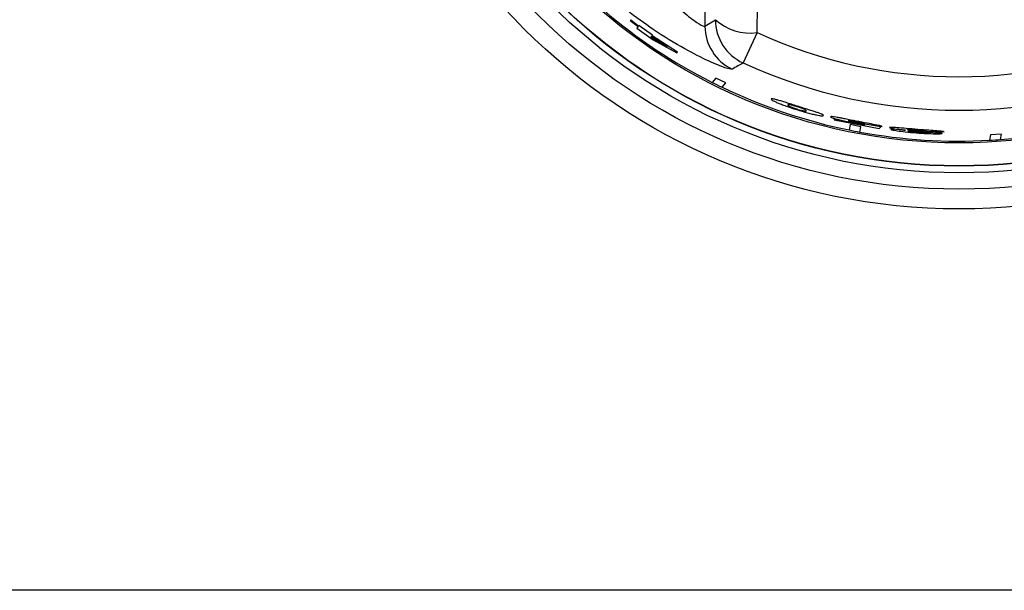
# Model space of a CAD drawing. Units: inches. Extents: x 6.5 to 94, y 7.2 to 82.5.
# Drawn here: x 32.4 to 34.5, y 35.8 to 37 of the extents above; entities that cross this region are included whole.
import ezdxf

# ---------------------------------------------------------------- set-up
doc = ezdxf.new("R2010")
doc.units = ezdxf.units.IN
doc.header["$MEASUREMENT"] = 0

msp = doc.modelspace()

# ---------------------------------------------------------------- linework, layer by layer
at = {"color": 7, "linetype": 'Continuous', "lineweight": 25}
for p, q in [((33.8835, 38.8204), (33.8835, 37.0069)), ((33.7277, 37.0198), (33.7268, 37.0188)), ((33.7441, 37.0073), (33.7277, 37.0198)), ((33.8835, 37.0069), (33.9052, 37.0206)), ((33.7268, 37.0188), (33.7433, 37.0063)), ((33.7433, 37.0063), (33.7404, 37.003)), ((33.7404, 37.003), (33.7751, 36.9783)), ((33.745, 37.0084), (33.7441, 37.0073)), ((33.7734, 36.988), (33.745, 37.0084)), ((33.7716, 36.986), (33.7698, 36.9838)), ((33.7698, 36.9838), (33.8044, 36.964)), ((33.8044, 36.964), (33.7716, 36.986)), ((33.7725, 36.987), (33.7734, 36.988)), ((33.8255, 36.9523), (33.7725, 36.987)), ((33.7751, 36.9783), (33.8244, 36.951)), ((33.9927, 36.9936), (33.9633, 36.9299)), ((33.8244, 36.951), (33.8255, 36.9523)), ((33.9062, 36.898), (33.8986, 36.8891)), ((33.927, 36.8878), (33.9062, 36.898)), ((33.9194, 36.8789), (33.927, 36.8878)), ((34.1547, 36.8117), (34.1545, 36.8103)), ((34.1545, 36.8103), (34.2487, 36.7921)), ((34.2158, 36.799), (34.1547, 36.8117)), ((34.1879, 36.8004), (34.1857, 36.7892)), ((34.2106, 36.796), (34.1879, 36.8004)), ((34.2084, 36.7848), (34.2106, 36.796)), ((34.2522, 36.7958), (34.2152, 36.8019)), ((34.2183, 36.8003), (34.2158, 36.799)), ((34.2181, 36.8023), (34.2547, 36.7964)), ((34.2487, 36.7921), (34.2522, 36.7958)), ((34.3037, 36.7887), (34.3037, 36.7887)), ((34.342, 36.7862), (34.3369, 36.7866)), ((34.3388, 36.7852), (34.342, 36.785)), ((34.3453, 36.786), (34.342, 36.7862)), ((34.342, 36.785), (34.3452, 36.7848)), ((34.3811, 36.7822), (34.3441, 36.7839)), ((34.3452, 36.7848), (34.3453, 36.786)), ((34.3479, 36.7868), (34.385, 36.7852)), ((34.4824, 36.7791), (34.4802, 36.7676)), ((34.5054, 36.7807), (34.4824, 36.7791)), ((34.5033, 36.7691), (34.5054, 36.7807)), ((53.4161, 35.8231), (7.4661, 35.8231))]:
    msp.add_line(p, q, dxfattribs=at)
for radius in [1.29, 1.2486, 1.2142, 1.2002, 1.1997, 1.1515]:
    msp.add_circle((34.4161, 37.9136), radius, dxfattribs=at)
for centre, radius, start, end in [((-28.6601, 37.9136), 62.6595, 359.158741, 0.841259), ((34.4161, 37.9136), 1.1478, 229.5775, 243.2005), ((33.9783, 37.1021), 0.1095, 228.1243, 277.5428), ((34.0054, 37.0208), 0.1002, 180.1083, 245.1766), ((33.9837, 37.007), 0.1002, 180.1064, 244.3832), ((34.4161, 37.9136), 1.0127, 245.2849, 294.7151), ((34.4161, 37.9136), 1.0829, 245.2849, 294.7151), ((34.4161, 37.9136), 1.1478, 243.2005, 244.3564), ((34.4161, 37.9136), 1.1478, 244.3564, 258.4225), ((34.4161, 37.9136), 1.1478, 274.3562, 287.4222), ((34.4161, 37.9136), 1.1478, 258.4225, 259.5775), ((34.4161, 37.9136), 1.1478, 259.5775, 273.2011), ((34.4161, 37.9136), 1.1478, 273.2011, 274.3562)]:
    msp.add_arc(centre, radius, start, end, dxfattribs=at)
for points, knots in [([(33.7337, 37.1593), (33.7445, 37.1438), (33.7663, 37.1123), (33.8022, 37.0706), (33.8381, 37.0358), (33.8672, 37.0135), (33.881, 37.0062), (33.8829, 37.0067), (33.8835, 37.0069)], [0, 0, 0, 0, 0.197107, 0.400689, 0.585501, 0.771861, 0.933476, 1, 1, 1, 1]), ([(33.9404, 36.9167), (33.9368, 36.917), (33.9297, 36.9176), (33.8923, 36.9327), (33.8396, 36.9592), (33.7793, 36.9962), (33.7196, 37.0394), (33.6844, 37.07), (33.6667, 37.0853)], [0, 0, 0, 0, 0.161681, 0.323071, 0.491433, 0.684437, 0.842091, 1, 1, 1, 1]), ([(33.9633, 36.9299), (33.9596, 36.9278), (33.952, 36.9234), (33.9443, 36.919), (33.9404, 36.9167)], [0, 0, 0, 0, 0.48202, 1, 1, 1, 1]), ([(34.0365, 36.8518), (34.0342, 36.8524), (34.0296, 36.8537), (34.0234, 36.855), (34.0225, 36.8545), (34.0219, 36.8542)], [0, 0, 0, 0, 0.218334, 0.452746, 1, 1, 1, 1]), ([(34.0219, 36.8542), (34.0222, 36.8535), (34.0228, 36.8526), (34.0283, 36.8495), (34.0331, 36.8474), (34.0354, 36.8464)], [0, 0, 0, 0, 0.509163, 0.76385, 1, 1, 1, 1]), ([(34.0354, 36.8464), (34.038, 36.8453), (34.0432, 36.8432), (34.0566, 36.8381), (34.0681, 36.8343), (34.0758, 36.8319)], [0, 0, 0, 0, 0.251195, 0.500826, 1, 1, 1, 1]), ([(34.0772, 36.8391), (34.073, 36.8404), (34.065, 36.8429), (34.0538, 36.8465), (34.044, 36.8496), (34.039, 36.851), (34.0365, 36.8518)], [0, 0, 0, 0, 0.273537, 0.52308, 0.760634, 1, 1, 1, 1]), ([(34.0571, 36.8417), (34.057, 36.8414), (34.0569, 36.8408), (34.06, 36.8392), (34.0612, 36.8385)], [0, 0, 0, 0, 0.5922989, 1, 1, 1, 1]), ([(34.0619, 36.842), (34.0606, 36.8422), (34.0573, 36.8427), (34.0572, 36.8421), (34.0571, 36.8417)], [0, 0, 0, 0, 0.407682, 1, 1, 1, 1]), ([(34.0612, 36.8385), (34.062, 36.8382), (34.0635, 36.8375), (34.067, 36.8362), (34.0712, 36.8347), (34.0744, 36.8337), (34.076, 36.8332)], [0, 0, 0, 0, 0.262873, 0.500073, 0.738582, 1, 1, 1, 1]), ([(34.0769, 36.8377), (34.0753, 36.8382), (34.0721, 36.8392), (34.0678, 36.8405), (34.0643, 36.8415), (34.0627, 36.8418), (34.0619, 36.842)], [0, 0, 0, 0, 0.261141, 0.499911, 0.737003, 1, 1, 1, 1]), ([(34.0918, 36.8326), (34.091, 36.8329), (34.0895, 36.8335), (34.086, 36.8348), (34.0817, 36.8362), (34.0786, 36.8372), (34.0769, 36.8377)], [0, 0, 0, 0, 0.263027, 0.500087, 0.738726, 1, 1, 1, 1]), ([(34.118, 36.8261), (34.1155, 36.8269), (34.1105, 36.8286), (34.1006, 36.8317), (34.0894, 36.8353), (34.0814, 36.8378), (34.0772, 36.8391)], [0, 0, 0, 0, 0.239336, 0.476879, 0.726433, 1, 1, 1, 1]), ([(34.0758, 36.8319), (34.0835, 36.8295), (34.095, 36.826), (34.1089, 36.8225), (34.1143, 36.8213), (34.117, 36.8207)], [0, 0, 0, 0, 0.4991743, 0.7487541, 1, 1, 1, 1]), ([(34.076, 36.8332), (34.0777, 36.8327), (34.0808, 36.8317), (34.0852, 36.8305), (34.0887, 36.8296), (34.0903, 36.8293), (34.0911, 36.8291)], [0, 0, 0, 0, 0.261475, 0.499926, 0.737019, 1, 1, 1, 1]), ([(34.0911, 36.8291), (34.0925, 36.8289), (34.0958, 36.8286), (34.0959, 36.8291), (34.096, 36.8295)], [0, 0, 0, 0, 0.407367, 1, 1, 1, 1]), ([(34.096, 36.8295), (34.0961, 36.8299), (34.0962, 36.8305), (34.0931, 36.832), (34.0918, 36.8326)], [0, 0, 0, 0, 0.5926765, 1, 1, 1, 1]), ([(34.117, 36.8207), (34.1193, 36.8203), (34.124, 36.8194), (34.1304, 36.8186), (34.1313, 36.8192), (34.132, 36.8195)], [0, 0, 0, 0, 0.218756, 0.45331, 1, 1, 1, 1]), ([(34.132, 36.8195), (34.1315, 36.8202), (34.1309, 36.8211), (34.1248, 36.8237), (34.1202, 36.8253), (34.118, 36.8261)], [0, 0, 0, 0, 0.547257, 0.781669, 1, 1, 1, 1]), ([(34.1609, 36.8155), (34.1587, 36.8159), (34.1541, 36.8167), (34.1482, 36.8175), (34.1474, 36.8171), (34.1469, 36.8169)], [0, 0, 0, 0, 0.248003, 0.500535, 1, 1, 1, 1]), ([(34.1469, 36.8169), (34.1472, 36.8165), (34.1477, 36.8159), (34.152, 36.8142), (34.1556, 36.8131), (34.1574, 36.8126)], [0, 0, 0, 0, 0.499587, 0.753375, 1, 1, 1, 1]), ([(34.2003, 36.8078), (34.1926, 36.8093), (34.1817, 36.8115), (34.1685, 36.8141), (34.1634, 36.815), (34.1609, 36.8155)], [0, 0, 0, 0, 0.539902, 0.775451, 1, 1, 1, 1]), ([(34.1574, 36.8126), (34.1594, 36.812), (34.1633, 36.8109), (34.1732, 36.8084), (34.1814, 36.8066), (34.187, 36.8054)], [0, 0, 0, 0, 0.2510906, 0.5007678, 1, 1, 1, 1]), ([(34.1839, 36.8085), (34.1841, 36.8086), (34.1844, 36.8088), (34.1863, 36.8087), (34.188, 36.8085), (34.1888, 36.8084)], [0, 0, 0, 0, 0.508491, 0.762657, 1, 1, 1, 1]), ([(34.1878, 36.8069), (34.1867, 36.8072), (34.1841, 36.808), (34.184, 36.8083), (34.1839, 36.8085)], [0, 0, 0, 0, 0.448047, 1, 1, 1, 1]), ([(34.187, 36.8054), (34.1903, 36.8047), (34.1966, 36.8034), (34.2025, 36.8025), (34.2053, 36.802)], [0, 0, 0, 0, 0.522936, 1, 1, 1, 1]), ([(34.1992, 36.8043), (34.198, 36.8045), (34.1958, 36.8049), (34.1927, 36.8056), (34.1899, 36.8063), (34.1885, 36.8067), (34.1878, 36.8069)], [0, 0, 0, 0, 0.260872, 0.500136, 0.743144, 1, 1, 1, 1]), ([(34.1888, 36.8084), (34.1897, 36.8083), (34.1914, 36.808), (34.196, 36.8072), (34.1998, 36.8065), (34.2023, 36.806)], [0, 0, 0, 0, 0.251958, 0.500769, 1, 1, 1, 1]), ([(34.21, 36.8024), (34.2084, 36.8026), (34.2051, 36.8031), (34.2012, 36.8039), (34.1992, 36.8043)], [0, 0, 0, 0, 0.460897, 1, 1, 1, 1]), ([(34.2404, 36.8002), (34.2349, 36.8012), (34.2224, 36.8036), (34.2082, 36.8063), (34.2003, 36.8078)], [0, 0, 0, 0, 0.443497, 1, 1, 1, 1]), ([(34.2023, 36.806), (34.2044, 36.8056), (34.2074, 36.805), (34.2111, 36.8042), (34.2127, 36.8039), (34.2135, 36.8037)], [0, 0, 0, 0, 0.499371, 0.748517, 1, 1, 1, 1]), ([(34.2053, 36.802), (34.2078, 36.8016), (34.213, 36.8008), (34.2165, 36.8005), (34.2183, 36.8003)], [0, 0, 0, 0, 0.488023, 1, 1, 1, 1]), ([(34.2152, 36.8019), (34.2147, 36.8019), (34.214, 36.8019), (34.212, 36.8021), (34.2106, 36.8023), (34.21, 36.8024)], [0, 0, 0, 0, 0.499445, 0.748915, 1, 1, 1, 1]), ([(34.2135, 36.8037), (34.2141, 36.8035), (34.2154, 36.8032), (34.2174, 36.8027), (34.2178, 36.8024), (34.2181, 36.8023)], [0, 0, 0, 0, 0.237016, 0.47695, 1, 1, 1, 1]), ([(34.2547, 36.7964), (34.2541, 36.7968), (34.2531, 36.7974), (34.247, 36.7988), (34.2426, 36.7997), (34.2404, 36.8002)], [0, 0, 0, 0, 0.499151, 0.748223, 1, 1, 1, 1]), ([(34.2863, 36.7939), (34.2839, 36.7941), (34.2794, 36.7944), (34.2743, 36.7947), (34.2712, 36.7947), (34.2708, 36.7944), (34.2706, 36.7943)], [0, 0, 0, 0, 0.258949, 0.50002, 0.741236, 1, 1, 1, 1]), ([(34.2706, 36.7943), (34.2709, 36.794), (34.2713, 36.7936), (34.2749, 36.7928), (34.2777, 36.7923), (34.2791, 36.792)], [0, 0, 0, 0, 0.49934, 0.749602, 1, 1, 1, 1]), ([(34.33, 36.7902), (34.3215, 36.7909), (34.3062, 36.7922), (34.2924, 36.7934), (34.2863, 36.7939)], [0, 0, 0, 0, 0.554881, 1, 1, 1, 1]), ([(34.2812, 36.7906), (34.2799, 36.7907), (34.2774, 36.7908), (34.2739, 36.7909), (34.2733, 36.7907), (34.273, 36.7905)], [0, 0, 0, 0, 0.253911, 0.500933, 1, 1, 1, 1]), ([(34.273, 36.7905), (34.2731, 36.7904), (34.2733, 36.7901), (34.276, 36.7893), (34.2805, 36.7885), (34.2846, 36.7878), (34.2867, 36.7875)], [0, 0, 0, 0, 0.258981, 0.499994, 0.74102, 1, 1, 1, 1]), ([(34.2791, 36.792), (34.2808, 36.7917), (34.2841, 36.7911), (34.2924, 36.79), (34.2992, 36.7892), (34.3037, 36.7887)], [0, 0, 0, 0, 0.2452911, 0.500316, 1, 1, 1, 1]), ([(34.3037, 36.7887), (34.2993, 36.7891), (34.2909, 36.7899), (34.2843, 36.7904), (34.2812, 36.7906)], [0, 0, 0, 0, 0.530588, 1, 1, 1, 1]), ([(34.2867, 36.7875), (34.2922, 36.7867), (34.3045, 36.785), (34.3184, 36.7838), (34.326, 36.7832)], [0, 0, 0, 0, 0.445961, 1, 1, 1, 1]), ([(34.3079, 36.7899), (34.308, 36.79), (34.3081, 36.7901), (34.3092, 36.7901), (34.3111, 36.7901), (34.3128, 36.7901), (34.3137, 36.79)], [0, 0, 0, 0, 0.258679, 0.500033, 0.742426, 1, 1, 1, 1]), ([(34.3147, 36.7886), (34.3136, 36.7887), (34.3115, 36.789), (34.3093, 36.7894), (34.308, 36.7897), (34.3079, 36.7898), (34.3079, 36.7899)], [0, 0, 0, 0, 0.2556268, 0.499677, 0.7362026, 1, 1, 1, 1]), ([(34.309, 36.7867), (34.3091, 36.7868), (34.3093, 36.7869), (34.3106, 36.787), (34.3128, 36.7869), (34.315, 36.7868), (34.3161, 36.7868)], [0, 0, 0, 0, 0.26438, 0.500353, 0.74465, 1, 1, 1, 1]), ([(34.3136, 36.7857), (34.3128, 36.7858), (34.3114, 36.786), (34.3094, 36.7864), (34.3092, 36.7866), (34.309, 36.7867)], [0, 0, 0, 0, 0.254258, 0.500959, 1, 1, 1, 1]), ([(34.3265, 36.7844), (34.3242, 36.7846), (34.3207, 36.7849), (34.3163, 36.7854), (34.3145, 36.7856), (34.3136, 36.7857)], [0, 0, 0, 0, 0.499823, 0.756243, 1, 1, 1, 1]), ([(34.3137, 36.79), (34.3159, 36.7899), (34.3205, 36.7896), (34.3259, 36.7892), (34.3288, 36.789)], [0, 0, 0, 0, 0.467464, 1, 1, 1, 1]), ([(34.3369, 36.7866), (34.3325, 36.7869), (34.3248, 36.7875), (34.3177, 36.7882), (34.3147, 36.7886)], [0, 0, 0, 0, 0.578695, 1, 1, 1, 1]), ([(34.3161, 36.7868), (34.3191, 36.7866), (34.3264, 36.7861), (34.3342, 36.7855), (34.3388, 36.7852)], [0, 0, 0, 0, 0.416937, 1, 1, 1, 1]), ([(34.326, 36.7832), (34.3336, 36.7826), (34.3475, 36.7816), (34.3597, 36.7814), (34.3653, 36.7812)], [0, 0, 0, 0, 0.54492, 1, 1, 1, 1]), ([(34.3392, 36.7837), (34.3384, 36.7837), (34.3367, 36.7838), (34.3325, 36.784), (34.329, 36.7842), (34.3265, 36.7844)], [0, 0, 0, 0, 0.220882, 0.455979, 1, 1, 1, 1]), ([(34.3288, 36.789), (34.3314, 36.7888), (34.3363, 36.7884), (34.3404, 36.788), (34.3423, 36.7878)], [0, 0, 0, 0, 0.535062, 1, 1, 1, 1]), ([(34.3699, 36.7873), (34.3644, 36.7877), (34.352, 36.7886), (34.3379, 36.7896), (34.33, 36.7902)], [0, 0, 0, 0, 0.444929, 1, 1, 1, 1]), ([(34.3441, 36.7839), (34.3438, 36.7838), (34.3434, 36.7837), (34.3414, 36.7836), (34.3399, 36.7837), (34.3392, 36.7837)], [0, 0, 0, 0, 0.499467, 0.749945, 1, 1, 1, 1]), ([(34.3423, 36.7878), (34.3431, 36.7877), (34.3448, 36.7875), (34.3471, 36.7872), (34.3476, 36.7869), (34.3479, 36.7868)], [0, 0, 0, 0, 0.250796, 0.500631, 1, 1, 1, 1]), ([(34.3653, 36.7812), (34.3675, 36.7812), (34.372, 36.7812), (34.3768, 36.7814), (34.38, 36.7817), (34.3808, 36.782), (34.3811, 36.7822)], [0, 0, 0, 0, 0.255024, 0.499885, 0.741006, 1, 1, 1, 1]), ([(34.385, 36.7852), (34.3841, 36.7855), (34.3828, 36.786), (34.3766, 36.7867), (34.3721, 36.7871), (34.3699, 36.7873)], [0, 0, 0, 0, 0.499287, 0.74957, 1, 1, 1, 1])]:
    msp.add_open_spline(points, degree=3, knots=knots, dxfattribs=at)

doc.saveas('drawing.dxf')
